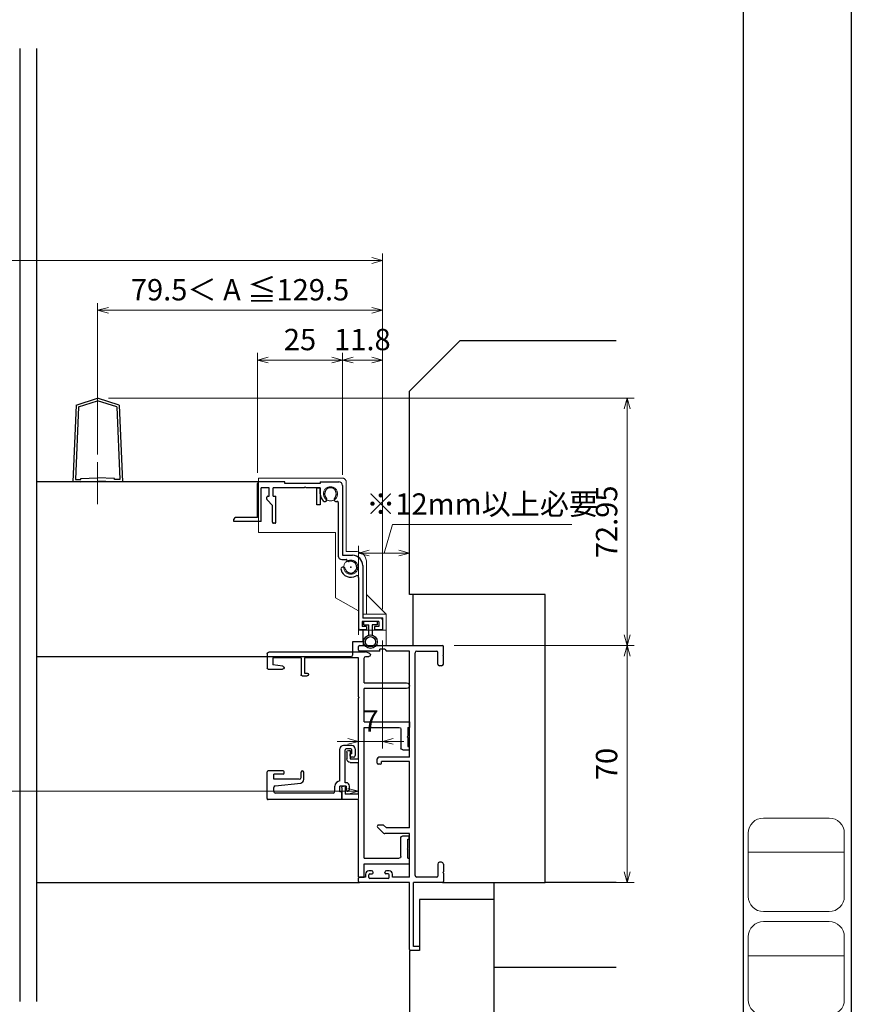
# Model space of a CAD drawing. Units: millimetres. Extents: x -1 to 2506, y 22 to 868.
# Drawn here: x 976 to 1222, y 169 to 459 of the extents above; entities that cross this region are included whole.
import ezdxf
from ezdxf.enums import TextEntityAlignment as Align

# ---------------------------------------------------------------- set-up
doc = ezdxf.new("R2010")
doc.units = ezdxf.units.MM
doc.header["$LTSCALE"] = 3
doc.linetypes.add('ACAD_ISO02W100', pattern=[15, 12, -3])
doc.linetypes.add('ACAD_ISO04W100', pattern=[30, 24, -3, 0, -3])
doc.layers.get('0').update_dxf_attribs({"lineweight": 25})
doc.layers.get('Defpoints').update_dxf_attribs({"color": 151, "lineweight": 25})
for name, color, linetype in [('0000躯体', 253, 'Continuous'), ('_0-0_図枠', 7, 'Continuous'), ('TOS_S1', 4, 'Continuous')]:
    doc.layers.add(name, color=color, linetype=linetype)
for name, color, linetype, lineweight in [('003', 2, 'Continuous', 25), ('006', 4, 'ACAD_ISO04W100', 20), ('007', 4, 'ACAD_ISO02W100', 20), ('Z_HYO', 7, 'Continuous', 9)]:
    doc.layers.add(name, color=color, linetype=linetype, lineweight=lineweight)
doc.styles.add('DIM', font='romans.shx', dxfattribs={"width": 0.75, "bigfont": 'extfont.shx'})
doc.styles.add('TOS_y', font='txt', dxfattribs={"width": 0.8})
doc.dimstyles.new('DIM', dxfattribs={"dimtxt": 3, "dimasz": 1.5, "dimexe": 1, "dimexo": 1.5, "dimgap": 1, "dimtad": 1, "dimdsep": 46, "dimtxsty": 'DIM', "dimblk": 'OPEN30', "dimcen": 0, "dimclrd": 4, "dimclre": 4, "dimclrt": 7, "dimadec": 0, "dimazin": 0, "dimtfac": 1, "dimtmove": 0, "dimatfit": 3, "dimldrblk": 'OPEN30', "dimfxl": 0, "dimlwd": 20, "dimlwe": 20, "dimarcsym": 0})

# ---------------------------------------------------------------- blocks, each defined once
blk = doc.blocks.new('FUGO_2')
at = {"color": 255}
for p, q in [((-6.5, 9.25), (6.5, 9.25)), ((-9.5, -6.25), (-9.5, 6.25)), ((9.5, -6.25), (9.5, 6.25)), ((-9.5, 2.5), (9.5, 2.5)), ((-6.5, -9.25), (6.5, -9.25))]:
    blk.add_line(p, q, dxfattribs=at)
for centre, start, end in [((-6.5, 6.25), 90, 180), ((6.5, 6.25), 360, 90), ((-6.5, -6.25), 180, 270), ((6.5, -6.25), 270, 360)]:
    blk.add_arc(centre, 3, start, end, dxfattribs=at)
at = {"color": 255, "style": 'TOS_y', "width": 0.8}
for tag, p in [('UPPER', (0, 5.5)), ('LOWER1', (0, -0.5)), ('LOWER2', (0, -5.5))]:
    blk.add_attdef(tag, text='', height=4.5, dxfattribs=at).set_placement(p, align=Align.MIDDLE)
blk = doc.blocks.new('REF-TO-1Y730', base_point=(54.89, 174.68))
at = {"layer": 'TOS_S1', "ltscale": 0.7}
for p, q in [((51.75, 240.8), (52.89, 241.18)), ((52.74, 239.78), (51.91, 239.78)), ((54.64, 241.18), (52.89, 241.18)), ((53.24, 231.98), (53.24, 239.28)), ((54.87, 241.03), (81.39, 241.03)), ((54.89, 227.88), (54.89, 239.38)), ((54.89, 239.38), (70.89, 239.38)), ((70.89, 239.38), (70.89, 234.83)), ((71.89, 239.38), (71.89, 234.33)), ((71.89, 239.38), (80.24, 239.38)), ((80.24, 239.38), (80.24, 237.33)), ((81.89, 240.53), (81.89, 236.33)), ((77.26, 236.88), (80.24, 237.33)), ((81.59, 236.03), (77.32, 236.03)), ((70.89, 234.83), (70.09, 234.83)), ((71.59, 234.03), (70.09, 234.03)), ((53.24, 231.98), (40.72, 231.98)), ((40.72, 230.33), (53.24, 230.33)), ((53.24, 220.48), (53.24, 230.33)), ((54.89, 209.53), (54.89, 227.48)), ((39.89, 220.48), (39.89, 218.83)), ((53.24, 220.48), (39.89, 220.48)), ((40.39, 218.83), (39.89, 218.83)), ((40.39, 218.83), (40.39, 216.23)), ((42.39, 218.33), (42.39, 212.73)), ((53.24, 218.83), (42.89, 218.83)), ((53.24, 180.23), (53.24, 218.83)), ((40.39, 215.83), (40.39, 213.23)), ((40.39, 213.23), (39.99, 213.23)), ((39.99, 213.23), (39.99, 212.23)), ((41.89, 212.23), (39.99, 212.23)), ((57.39, 209.53), (54.89, 209.53)), ((57.39, 212.03), (57.39, 209.53)), ((57.89, 212.03), (57.39, 212.03)), ((58.39, 211.53), (58.39, 209.53)), ((54.89, 199.18), (54.89, 208.53)), ((57.39, 208.53), (54.89, 208.53)), ((58.89, 201.53), (58.89, 199.18)), ((58.89, 201.53), (59.39, 201.53)), ((59.89, 201.03), (59.89, 197.53)), ((54.89, 199.18), (58.89, 199.18)), ((54.89, 197.53), (59.89, 197.53)), ((54.89, 174.68), (54.89, 197.53)), ((41.89, 186.83), (39.99, 186.83)), ((39.99, 185.83), (39.99, 186.83)), ((42.39, 180.73), (42.39, 186.33)), ((40.39, 185.83), (39.99, 185.83)), ((40.39, 183.23), (40.39, 185.83)), ((40.39, 180.23), (39.89, 180.23)), ((39.89, 178.58), (39.89, 180.23)), ((40.39, 180.23), (40.39, 182.83)), ((53.24, 180.23), (42.89, 180.23)), ((53.24, 178.58), (39.89, 178.58)), ((53.24, 174.68), (53.24, 178.58)), ((54.89, 174.68), (53.24, 174.68))]:
    blk.add_line(p, q, dxfattribs=at)
at = {"layer": 'TOS_S1'}
for p, q in [((54.89, 227.88), (54.69, 227.68)), ((54.69, 227.68), (54.89, 227.48)), ((40.39, 216.23), (40.59, 216.03)), ((40.59, 216.03), (40.39, 215.83)), ((40.59, 183.03), (40.39, 183.23)), ((40.39, 182.83), (40.59, 183.03))]:
    blk.add_line(p, q, dxfattribs=at)
at = {"layer": 'TOS_S1', "ltscale": 0.7}
for centre, radius, start, end in [((51.91, 240.3), 0.523, 108.4349, 270), ((52.74, 239.28), 0.5, 0, 90), ((54.64, 240.93), 0.25, 23.5782, 90), ((81.39, 240.53), 0.5, 360, 90), ((77.32, 236.46), 0.43, 98.4889, 270), ((81.59, 236.33), 0.3, 270, 0), ((70.09, 234.43), 0.4, 90, 270), ((71.59, 234.33), 0.3, 270, 0), ((40.72, 231.15), 0.825, 90, 270), ((42.89, 218.33), 0.5, 90, 180), ((41.89, 212.73), 0.5, 270, 0), ((57.39, 209.53), 1, 270, 0), ((57.89, 211.53), 0.5, 0, 90), ((59.39, 201.03), 0.5, 0, 90), ((41.89, 186.33), 0.5, 0, 90), ((42.89, 180.73), 0.5, 180, 270)]:
    blk.add_arc(centre, radius, start, end, dxfattribs=at)
blk = doc.blocks.new('REF-TO-1Y761', base_point=(29.25, 97.53))
at = {"layer": 'TOS_S1', "ltscale": 0.7}
for p, q in [((21.75, 122.53), (21.75, 120.03)), ((22.75, 123.53), (24.75, 123.53)), ((22.75, 122.23), (22.75, 120.83)), ((24.25, 122.53), (23.05, 122.53)), ((24.25, 122.53), (24.25, 122.03)), ((25.25, 123.03), (25.25, 122.33)), ((32.75, 120.53), (23.05, 120.53)), ((24.95, 122.03), (24.25, 122.03)), ((32.75, 120.83), (32.75, 120.53)), ((34.75, 121.83), (33.75, 121.83)), ((33.75, 120.83), (34.55, 120.83)), ((33.75, 120.83), (33.75, 119.03)), ((34.55, 120.83), (35.25, 121.13)), ((35.25, 121.13), (35.25, 121.33)), ((35.45, 119.23), (35.45, 119.03)), ((37.75, 119.53), (35.75, 119.53)), ((37.75, 119.53), (37.75, 97.83)), ((32.25, 119.03), (22.75, 119.03)), ((32.25, 119.03), (32.25, 119.03)), ((35.45, 119.03), (33.75, 119.03)), ((35.3, 117.53), (33.75, 117.53)), ((35.8, 117.03), (35.8, 99.98)), ((29.25, 107.93), (29.25, 107.93)), ((31.85, 108.33), (29.65, 108.33)), ((31.25, 107.53), (29.65, 107.53)), ((31.75, 107.03), (31.75, 99.48)), ((33.69, 99.92), (32.85, 107.44)), ((29.25, 102.23), (29.25, 97.83)), ((29.95, 102.53), (29.55, 102.53)), ((30.25, 102.23), (30.25, 99.48)), ((31.75, 99.48), (30.25, 99.48)), ((35.3, 99.48), (34.19, 99.48)), ((37.45, 97.53), (29.55, 97.53))]:
    blk.add_line(p, q, dxfattribs=at)
for centre, radius, start, end in [((22.75, 122.53), 1, 90, 180), ((23.05, 122.23), 0.3, 90, 180), ((24.75, 123.03), 0.5, 0, 90), ((24.95, 122.33), 0.3, 270, 0), ((22.75, 120.03), 1, 180, 270), ((23.05, 120.83), 0.3, 180, 270), ((33.75, 120.83), 1, 90, 180), ((34.75, 121.33), 0.5, 0, 90), ((35.75, 119.23), 0.3, 90, 180), ((33.75, 119.03), 1.5, 180, 270), ((35.3, 117.03), 0.5, 0, 90), ((29.65, 107.93), 0.4, 90, 180), ((29.65, 107.93), 0.4, 180, 270), ((31.25, 107.03), 0.5, 0, 90), ((31.85, 107.33), 1, 6.4468, 90), ((29.55, 102.23), 0.3, 90, 180), ((29.95, 102.23), 0.3, 0, 90), ((34.19, 99.98), 0.5, 186.4468, 270), ((35.3, 99.98), 0.5, 270, 0), ((29.55, 97.83), 0.3, 180, 270), ((37.45, 97.83), 0.3, 270, 0)]:
    blk.add_arc(centre, radius, start, end, dxfattribs=at)
blk = doc.blocks.new('REF-TO-1X859', base_point=(114.23, 175.04))
at = {"layer": 'TOS_S1'}
for p, q in [((114.23, 243.69), (114.23, 244.74)), ((114.53, 245.04), (138.93, 245.04)), ((139.23, 242.24), (139.23, 244.74)), ((120.53, 243.39), (114.53, 243.39)), ((120.53, 243.39), (120.53, 243.94)), ((121.93, 243.94), (120.53, 243.94)), ((121.93, 243.94), (122.48, 243.39)), ((129.23, 243.39), (122.48, 243.39)), ((129.23, 212.04), (129.23, 243.39)), ((130.88, 177.19), (130.88, 242.89)), ((131.38, 243.39), (137.28, 243.39)), ((137.58, 239.54), (137.58, 243.09)), ((139.23, 242.24), (139.03, 242.04)), ((139.03, 242.04), (139.23, 241.84)), ((139.23, 239.54), (139.23, 241.84)), ((138.73, 239.04), (138.08, 239.04)), ((119.73, 210.34), (119.73, 211.54)), ((120.63, 210.04), (120.03, 210.04)), ((129.23, 212.04), (120.23, 212.04)), ((129.23, 210.84), (120.93, 210.84)), ((120.93, 210.34), (120.93, 210.84)), ((129.23, 191.19), (129.23, 210.84)), ((121.56, 192.04), (120.08, 192.04)), ((122.41, 191.19), (121.56, 192.04)), ((121.58, 189.68), (119.83, 191.43)), ((129.23, 189.54), (121.93, 189.54)), ((129.23, 191.19), (122.41, 191.19)), ((129.23, 176.69), (129.23, 189.54)), ((137.58, 180.54), (137.58, 176.99)), ((138.73, 181.04), (138.08, 181.04)), ((139.23, 180.54), (139.23, 178.24)), ((116.23, 177.54), (116.23, 176.69)), ((118.03, 178.54), (117.23, 178.54)), ((117.23, 176.59), (117.23, 177.34)), ((117.53, 177.64), (118.23, 177.64)), ((118.53, 177.94), (118.53, 178.04)), ((121.93, 177.94), (121.93, 178.04)), ((122.93, 177.64), (122.23, 177.64)), ((123.23, 178.54), (122.43, 178.54)), ((123.23, 176.59), (123.23, 177.34)), ((124.23, 176.69), (124.23, 177.54)), ((139.23, 178.24), (139.03, 178.04)), ((139.03, 178.04), (139.23, 177.84)), ((139.23, 177.84), (139.23, 175.34)), ((114.23, 175.34), (114.23, 176.39)), ((116.23, 176.69), (114.53, 176.69)), ((129.23, 175.04), (114.53, 175.04)), ((122.93, 176.29), (117.53, 176.29)), ((129.23, 176.69), (124.23, 176.69)), ((129.23, 155.34), (129.23, 175.04)), ((138.93, 175.04), (130.43, 175.04)), ((130.43, 156.24), (130.43, 175.04)), ((137.28, 176.69), (131.38, 176.69)), ((132.23, 155.04), (129.53, 155.04)), ((132.23, 156.24), (130.43, 156.24)), ((132.23, 156.24), (132.23, 155.04))]:
    blk.add_line(p, q, dxfattribs=at)
for centre, radius, start, end in [((114.53, 244.74), 0.3, 90, 180), ((138.93, 244.74), 0.3, 360, 90), ((114.53, 243.69), 0.3, 180, 270), ((131.38, 242.89), 0.5, 90, 180), ((137.28, 243.09), 0.3, 0, 90), ((138.08, 239.54), 0.5, 180, 270), ((138.73, 239.54), 0.5, 270, 0), ((120.23, 211.54), 0.5, 90, 180), ((120.03, 210.34), 0.3, 180, 270), ((120.63, 210.34), 0.3, 270, 0), ((120.08, 191.68), 0.354, 90, 225), ((121.93, 190.04), 0.5, 225, 270), ((138.08, 180.54), 0.5, 90, 180), ((138.73, 180.54), 0.5, 0, 90), ((117.23, 177.54), 1, 90, 180), ((117.53, 177.34), 0.3, 90, 180), ((118.03, 178.04), 0.5, 0, 90), ((118.23, 177.94), 0.3, 270, 0), ((122.43, 178.04), 0.5, 90, 180), ((122.23, 177.94), 0.3, 180, 270), ((122.93, 177.34), 0.3, 0, 90), ((123.23, 177.54), 1, 0, 90), ((114.53, 176.39), 0.3, 90, 180), ((114.53, 175.34), 0.3, 180, 270), ((117.53, 176.59), 0.3, 180, 270), ((122.93, 176.59), 0.3, 270, 360), ((131.38, 177.19), 0.5, 180, 270), ((137.28, 176.99), 0.3, 270, 0), ((138.93, 175.34), 0.3, 270, 0), ((129.53, 155.34), 0.3, 180, 270)]:
    blk.add_arc(centre, radius, start, end, dxfattribs=at)
blk = doc.blocks.new('_Open30')
at = {"color": 0, "linetype": 'ByBlock', "lineweight": -2}
for p, q in [((-1, 0.268), (0, 0)), ((0, 0), (-1, -0.268)), ((0, 0), (-1, 0))]:
    blk.add_line(p, q, dxfattribs=at)
blk = doc.blocks.new('*D24')
at = {"color": 4, "lineweight": 20, "ltscale": 0.2}
for p, q in [((1083.45, 276.25), (1083.45, 244.37)), ((1076.45, 270.15), (1076.45, 244.37)), ((1073.3, 246.47), (1070.15, 246.47)), ((1083.45, 246.47), (1076.45, 246.47)), ((1086.6, 246.47), (1089.75, 246.47))]:
    blk.add_line(p, q, dxfattribs=at)
at = {"layer": 'Defpoints', "color": 0, "ltscale": 0.2}
for p in [(1083.45, 279.4), (1076.45, 273.3), (1076.45, 246.47)]:
    blk.add_point(p, dxfattribs=at)
at = {"color": 4, "lineweight": 20, "ltscale": 0.2, "xscale": 3.15, "yscale": 3.15, "zscale": 3.15}
blk.add_blockref('_Open30', (1076.45, 246.47), dxfattribs=at)
at = {"color": 4, "lineweight": 20, "ltscale": 0.2, "xscale": 3.15, "yscale": 3.15, "zscale": 3.15, "rotation": 180}
blk.add_blockref('_Open30', (1083.45, 246.47), dxfattribs=at)
at = {"color": 7, "ltscale": 0.2, "insert": (1079.95, 251.72), "char_height": 6.3, "attachment_point": 5, "style": 'DIM'}
blk.add_mtext('7', dxfattribs=at)
blk = doc.blocks.new('*D25')
at = {"color": 4, "lineweight": 20, "ltscale": 0.2}
for p, q in [((736.45, 270.15), (736.45, 229.67)), ((1076.45, 270.15), (1076.45, 229.67)), ((1073.3, 231.77), (739.6, 231.77))]:
    blk.add_line(p, q, dxfattribs=at)
at = {"layer": 'Defpoints', "color": 0, "ltscale": 0.2}
for p in [(736.45, 273.3), (1076.45, 273.3), (736.45, 231.77)]:
    blk.add_point(p, dxfattribs=at)
at = {"color": 4, "lineweight": 20, "ltscale": 0.2, "xscale": 3.15, "yscale": 3.15, "zscale": 3.15, "rotation": 180}
blk.add_blockref('_Open30', (736.45, 231.77), dxfattribs=at)
at = {"color": 4, "lineweight": 20, "ltscale": 0.2, "xscale": 3.15, "yscale": 3.15, "zscale": 3.15}
blk.add_blockref('_Open30', (1076.45, 231.77), dxfattribs=at)
at = {"color": 7, "ltscale": 0.2, "insert": (906.45, 237.02), "char_height": 6.3, "attachment_point": 5, "style": 'DIM'}
blk.add_mtext('SW', dxfattribs=at)
blk = doc.blocks.new('*D30')
at = {"color": 4, "lineweight": 20, "ltscale": 0.2}
for p, q in [((1083.45, 276.25), (1083.45, 244.37)), ((1076.45, 270.15), (1076.45, 244.37)), ((1073.3, 246.47), (1070.15, 246.47)), ((1083.45, 246.47), (1076.45, 246.47)), ((1086.6, 246.47), (1089.75, 246.47))]:
    blk.add_line(p, q, dxfattribs=at)
at = {"layer": 'Defpoints', "color": 0, "ltscale": 0.2}
for p in [(1083.45, 279.4), (1076.45, 273.3), (1076.45, 246.47)]:
    blk.add_point(p, dxfattribs=at)
at = {"color": 4, "lineweight": 20, "ltscale": 0.2, "xscale": 3.15, "yscale": 3.15, "zscale": 3.15}
blk.add_blockref('_Open30', (1076.45, 246.47), dxfattribs=at)
at = {"color": 4, "lineweight": 20, "ltscale": 0.2, "xscale": 3.15, "yscale": 3.15, "zscale": 3.15, "rotation": 180}
blk.add_blockref('_Open30', (1083.45, 246.47), dxfattribs=at)
at = {"color": 7, "ltscale": 0.2, "insert": (1079.95, 251.72), "char_height": 6.3, "attachment_point": 5, "style": 'DIM'}
blk.add_mtext('7', dxfattribs=at)
blk = doc.blocks.new('*D31')
at = {"color": 4, "lineweight": 20, "ltscale": 0.2}
for p, q in [((736.45, 270.15), (736.45, 229.67)), ((1076.45, 270.15), (1076.45, 229.67)), ((1073.3, 231.77), (739.6, 231.77))]:
    blk.add_line(p, q, dxfattribs=at)
at = {"layer": 'Defpoints', "color": 0, "ltscale": 0.2}
for p in [(736.45, 273.3), (1076.45, 273.3), (736.45, 231.77)]:
    blk.add_point(p, dxfattribs=at)
at = {"color": 4, "lineweight": 20, "ltscale": 0.2, "xscale": 3.15, "yscale": 3.15, "zscale": 3.15, "rotation": 180}
blk.add_blockref('_Open30', (736.45, 231.77), dxfattribs=at)
at = {"color": 4, "lineweight": 20, "ltscale": 0.2, "xscale": 3.15, "yscale": 3.15, "zscale": 3.15}
blk.add_blockref('_Open30', (1076.45, 231.77), dxfattribs=at)
at = {"color": 7, "ltscale": 0.2, "insert": (906.45, 237.02), "char_height": 6.3, "attachment_point": 5, "style": 'DIM'}
blk.add_mtext('SW', dxfattribs=at)
blk = doc.blocks.new('*D33')
at = {"color": 4, "lineweight": 20, "ltscale": 0.2}
for p, q in [((729.45, 285.55), (729.45, 390.51)), ((1083.45, 285.55), (1083.45, 390.51)), ((1080.3, 388.41), (732.6, 388.41))]:
    blk.add_line(p, q, dxfattribs=at)
at = {"layer": 'Defpoints', "color": 0, "ltscale": 0.2}
for p in [(729.45, 388.41), (729.45, 282.4), (1083.45, 282.4)]:
    blk.add_point(p, dxfattribs=at)
at = {"color": 4, "lineweight": 20, "ltscale": 0.2, "xscale": 3.15, "yscale": 3.15, "zscale": 3.15, "rotation": 180}
blk.add_blockref('_Open30', (729.45, 388.41), dxfattribs=at)
at = {"color": 4, "lineweight": 20, "ltscale": 0.2, "xscale": 3.15, "yscale": 3.15, "zscale": 3.15}
blk.add_blockref('_Open30', (1083.45, 388.41), dxfattribs=at)
at = {"color": 7, "ltscale": 0.2, "insert": (906.45, 393.66), "char_height": 6.3, "attachment_point": 5, "style": 'DIM'}
blk.add_mtext('製品W=SW+14', dxfattribs=at)
blk = doc.blocks.new('*D63')
at = {"color": 4, "lineweight": 20, "ltscale": 0.2}
for p, q in [((1002.6, 347.75), (1157.77, 347.75)), ((1155.67, 344.6), (1155.67, 277.95)), ((1104.6, 274.8), (1157.77, 274.8))]:
    blk.add_line(p, q, dxfattribs=at)
at = {"layer": 'Defpoints', "color": 0, "ltscale": 0.2}
for p in [(999.45, 347.75), (1101.45, 274.8), (1155.67, 274.8)]:
    blk.add_point(p, dxfattribs=at)
at = {"color": 4, "lineweight": 20, "ltscale": 0.2, "xscale": 3.15, "yscale": 3.15, "zscale": 3.15}
for p, rotation in [((1155.67, 347.75), 90), ((1155.67, 274.8), 270)]:
    blk.add_blockref('_Open30', p, dxfattribs=dict(at, rotation=rotation))
at = {"color": 7, "ltscale": 0.2, "insert": (1150.42, 311.27), "char_height": 6.3, "attachment_point": 5, "rotation": 90, "style": 'DIM'}
blk.add_mtext('72.95', dxfattribs=at)
blk = doc.blocks.new('*D66')
at = {"color": 4, "lineweight": 20, "ltscale": 0.2}
for p, q in [((729.45, 285.55), (729.45, 390.51)), ((1083.45, 285.55), (1083.45, 390.51)), ((1080.3, 388.41), (732.6, 388.41))]:
    blk.add_line(p, q, dxfattribs=at)
at = {"layer": 'Defpoints', "color": 0, "ltscale": 0.2}
for p in [(729.45, 388.41), (729.45, 282.4), (1083.45, 282.4)]:
    blk.add_point(p, dxfattribs=at)
at = {"color": 4, "lineweight": 20, "ltscale": 0.2, "xscale": 3.15, "yscale": 3.15, "zscale": 3.15, "rotation": 180}
blk.add_blockref('_Open30', (729.45, 388.41), dxfattribs=at)
at = {"color": 4, "lineweight": 20, "ltscale": 0.2, "xscale": 3.15, "yscale": 3.15, "zscale": 3.15}
blk.add_blockref('_Open30', (1083.45, 388.41), dxfattribs=at)
at = {"color": 7, "ltscale": 0.2, "insert": (906.45, 393.66), "char_height": 6.3, "attachment_point": 5, "style": 'DIM'}
blk.add_mtext('製品W=SW+14', dxfattribs=at)
blk = doc.blocks.new('ASESRT')
at = {"layer": '007'}
for p, q in [((500.4, 761.24), (500.4, 777.29)), ((500.4, 777.29), (525.2, 777.29)), ((526.2, 755.64), (526.2, 776.29)), ((523.1, 761.24), (500.4, 761.24)), ((523.1, 742.04), (523.1, 761.24)), ((526.2, 755.64), (529.2, 755.64)), ((532.2, 737.14), (532.2, 752.64)), ((523.1, 742.04), (529.9, 738.11)), ((538, 737.14), (532.2, 742.94)), ((529.9, 732.44), (529.9, 738.11)), ((531.2, 737.14), (538, 737.14)), ((531.2, 736.14), (531.2, 737.14)), ((531.2, 736.14), (537, 736.14)), ((537, 736.14), (537, 732.44)), ((538, 737.14), (538, 727.94)), ((538, 732.44), (529.9, 732.44)), ((531.2, 732.44), (531.2, 727.94)), ((531.2, 727.94), (538, 727.94))]:
    blk.add_line(p, q, dxfattribs=at)
for centre in [(521.6, 772.69), (527.6, 751.04)]:
    blk.add_circle(centre, 2.1, dxfattribs=at)
for centre, radius in [((525.2, 776.29), 1), ((529.2, 752.64), 3)]:
    blk.add_arc(centre, radius, 0, 90, dxfattribs=at)
blk = doc.blocks.new('*D68')
at = {"color": 4, "lineweight": 20, "ltscale": 0.2}
for p, q in [((1071.65, 325.2), (1071.65, 361.11)), ((1083.45, 285.55), (1083.45, 361.11)), ((1080.3, 359.01), (1074.8, 359.01))]:
    blk.add_line(p, q, dxfattribs=at)
at = {"layer": 'Defpoints', "color": 0, "ltscale": 0.2}
for p in [(1071.65, 359.01), (1071.65, 322.05), (1083.45, 282.4)]:
    blk.add_point(p, dxfattribs=at)
at = {"color": 4, "lineweight": 20, "ltscale": 0.2, "xscale": 3.15, "yscale": 3.15, "zscale": 3.15, "rotation": 180}
blk.add_blockref('_Open30', (1071.65, 359.01), dxfattribs=at)
at = {"color": 4, "lineweight": 20, "ltscale": 0.2, "xscale": 3.15, "yscale": 3.15, "zscale": 3.15}
blk.add_blockref('_Open30', (1083.45, 359.01), dxfattribs=at)
at = {"color": 7, "ltscale": 0.2, "insert": (1077.55, 364.26), "char_height": 6.3, "attachment_point": 5, "style": 'DIM'}
blk.add_mtext('11.8', dxfattribs=at)
blk = doc.blocks.new('*D69')
at = {"color": 4, "lineweight": 20, "ltscale": 0.2}
for p, q in [((1046.65, 325.7), (1046.65, 361.11)), ((1071.65, 325.2), (1071.65, 361.11)), ((1068.5, 359.01), (1049.8, 359.01))]:
    blk.add_line(p, q, dxfattribs=at)
at = {"layer": 'Defpoints', "color": 0, "ltscale": 0.2}
for p in [(1046.65, 359.01), (1046.65, 322.55), (1071.65, 322.05)]:
    blk.add_point(p, dxfattribs=at)
at = {"color": 4, "lineweight": 20, "ltscale": 0.2, "xscale": 3.15, "yscale": 3.15, "zscale": 3.15, "rotation": 180}
blk.add_blockref('_Open30', (1046.65, 359.01), dxfattribs=at)
at = {"color": 4, "lineweight": 20, "ltscale": 0.2, "xscale": 3.15, "yscale": 3.15, "zscale": 3.15}
blk.add_blockref('_Open30', (1071.65, 359.01), dxfattribs=at)
at = {"color": 7, "ltscale": 0.2, "insert": (1059.15, 364.26), "char_height": 6.3, "attachment_point": 5, "style": 'DIM'}
blk.add_mtext('25', dxfattribs=at)
blk = doc.blocks.new('*D70')
at = {"color": 4, "lineweight": 20, "ltscale": 0.2}
for p, q in [((999.45, 331.12), (999.45, 375.81)), ((1083.45, 285.55), (1083.45, 375.81)), ((1080.3, 373.71), (1002.6, 373.71))]:
    blk.add_line(p, q, dxfattribs=at)
at = {"layer": 'Defpoints', "color": 0, "ltscale": 0.2}
for p in [(999.45, 373.71), (999.45, 327.97), (1083.45, 282.4)]:
    blk.add_point(p, dxfattribs=at)
at = {"color": 4, "lineweight": 20, "ltscale": 0.2, "xscale": 3.15, "yscale": 3.15, "zscale": 3.15, "rotation": 180}
blk.add_blockref('_Open30', (999.45, 373.71), dxfattribs=at)
at = {"color": 4, "lineweight": 20, "ltscale": 0.2, "xscale": 3.15, "yscale": 3.15, "zscale": 3.15}
blk.add_blockref('_Open30', (1083.45, 373.71), dxfattribs=at)
at = {"color": 7, "ltscale": 0.2, "insert": (1041.45, 378.96), "char_height": 6.3, "attachment_point": 5, "style": 'DIM'}
blk.add_mtext('79.5＜ A ≦129.5', dxfattribs=at)
blk = doc.blocks.new('*D75')
at = {"color": 4, "lineweight": 20, "ltscale": 0.2}
for p, q in [((1083.95, 302.07), (1086.47, 310.47)), ((1086.47, 310.47), (1139.31, 310.47)), ((1076.45, 277.95), (1076.45, 304.17)), ((1091.45, 292.95), (1091.45, 304.17)), ((1088.3, 302.07), (1079.6, 302.07))]:
    blk.add_line(p, q, dxfattribs=at)
at = {"layer": 'Defpoints', "color": 0, "ltscale": 0.2}
for p in [(1076.45, 302.07), (1091.45, 289.8), (1076.45, 274.8)]:
    blk.add_point(p, dxfattribs=at)
at = {"color": 4, "lineweight": 20, "ltscale": 0.2, "xscale": 3.15, "yscale": 3.15, "zscale": 3.15, "rotation": 180}
blk.add_blockref('_Open30', (1076.45, 302.07), dxfattribs=at)
at = {"color": 4, "lineweight": 20, "ltscale": 0.2, "xscale": 3.15, "yscale": 3.15, "zscale": 3.15}
blk.add_blockref('_Open30', (1091.45, 302.07), dxfattribs=at)
at = {"color": 7, "ltscale": 0.2, "insert": (1112.89, 315.72), "char_height": 6.3, "attachment_point": 5, "style": 'DIM'}
blk.add_mtext('※12mm以上必要', dxfattribs=at)
blk = doc.blocks.new('*D87')
at = {"color": 4, "lineweight": 20, "ltscale": 0.5}
for p, q in [((1104.6, 274.8), (1157.77, 274.8)), ((1155.67, 271.65), (1155.67, 207.95)), ((1119.6, 204.8), (1157.77, 204.8))]:
    blk.add_line(p, q, dxfattribs=at)
at = {"layer": 'Defpoints', "color": 0, "ltscale": 0.5}
for p in [(1101.45, 274.8), (1116.45, 204.8), (1155.67, 204.8)]:
    blk.add_point(p, dxfattribs=at)
at = {"color": 4, "lineweight": 20, "ltscale": 0.5, "xscale": 3.15, "yscale": 3.15, "zscale": 3.15}
for p, rotation in [((1155.67, 274.8), 90), ((1155.67, 204.8), 270)]:
    blk.add_blockref('_Open30', p, dxfattribs=dict(at, rotation=rotation))
at = {"color": 7, "ltscale": 0.5, "insert": (1150.42, 239.8), "char_height": 6.3, "attachment_point": 5, "rotation": 90, "style": 'DIM'}
blk.add_mtext('70', dxfattribs=at)

msp = doc.modelspace()

# ---------------------------------------------------------------- linework, layer by layer
at = {"ltscale": 0.5}
msp.add_line((981.4461, 204.7974), (1076.7461, 204.7974), dxfattribs=at)
at = {"layer": '0000躯体', "linetype": 'Continuous'}
for p, q in [((1091.4461, 349.7974), (1106.4461, 364.7974)), ((1106.4461, 364.7974), (1152.4475, 364.7974)), ((1091.4461, 289.7974), (1091.4461, 349.7974)), ((1131.4461, 289.7974), (1091.4461, 289.7974)), ((1131.4461, 204.7974), (1131.4461, 289.7974)), ((1101.4461, 204.7974), (1131.4461, 204.7974)), ((1116.4461, 199.7974), (1116.4461, 204.7974)), ((1152.4475, 204.7974), (1131.4461, 204.7974)), ((1116.4461, 199.7974), (1094.4461, 199.7974)), ((1094.4461, 199.7974), (1094.4461, 184.7974)), ((1116.4461, 157.2974), (1116.4461, 199.7974)), ((1091.4461, 184.7974), (1091.4461, 134.7974)), ((1094.4461, 184.7974), (1091.4461, 184.7974)), ((1152.4475, 179.7974), (1116.4461, 179.7974))]:
    msp.add_line(p, q, dxfattribs=at)
at = {"layer": '0000躯体', "ltscale": 0.5}
msp.add_line((1092.4461, 289.7974), (1092.4461, 274.7974), dxfattribs=at)
at = {"layer": '003'}
for p, q in [((993.1461, 345.7474), (999.4461, 347.7474)), ((993.8239, 345.2282), (999.4461, 347.013)), ((1005.7461, 345.7474), (999.4461, 347.7474)), ((1005.0683, 345.2282), (999.4461, 347.013)), ((993.1461, 345.7474), (992.1461, 323.0474)), ((993.8239, 345.2282), (992.8776, 323.7474)), ((1005.0683, 345.2282), (1006.0146, 323.7474)), ((1005.7461, 345.7474), (1006.7461, 323.0474)), ((1047.1461, 323.0474), (981.4461, 323.0474)), ((994.4461, 323.0474), (992.1461, 323.0474)), ((992.8776, 323.7474), (994.4461, 323.7474)), ((994.4461, 324.0482), (999.4461, 324.2482)), ((994.4461, 323.7474), (994.4461, 324.0482)), ((994.4461, 323.0474), (999.4461, 323.2474)), ((1004.4461, 324.0482), (999.4461, 324.2482)), ((1004.4461, 323.0474), (999.4461, 323.2474)), ((1004.4461, 323.7474), (1004.4461, 324.0482)), ((1006.0146, 323.7474), (1004.4461, 323.7474)), ((1006.7461, 323.0474), (1004.4461, 323.0474)), ((1046.6461, 312.5474), (1046.6461, 322.5474)), ((1054.6461, 323.0474), (1047.1461, 323.0474)), ((1054.6461, 322.5474), (1054.6461, 323.0474)), ((1065.1461, 322.5474), (1054.6461, 322.5474)), ((1065.1461, 323.0474), (1070.6461, 323.0474)), ((1065.1461, 323.0474), (1065.1461, 322.5474)), ((1050.0461, 321.3474), (1047.6461, 321.3474)), ((1047.6461, 311.3474), (1047.6461, 321.3474)), ((1050.0461, 318.8474), (1050.0461, 321.3474)), ((1060.3461, 321.3474), (1051.2461, 321.3474)), ((1051.2461, 318.8474), (1051.2461, 321.3474)), ((1060.6461, 321.6474), (1060.3461, 321.3474)), ((1060.6461, 321.6474), (1060.9461, 321.3474)), ((1065.1461, 321.3474), (1060.9461, 321.3474)), ((1065.1461, 319.5474), (1065.1461, 321.3474)), ((1071.6461, 322.0474), (1071.6461, 301.6974)), ((1049.4339, 317.7601), (1051.0461, 316.148)), ((1051.2461, 318.8474), (1052.0461, 318.8474)), ((1052.0461, 311.1474), (1052.0461, 318.8474)), ((1070.4461, 317.0027), (1070.4461, 301.1974)), ((1051.0461, 311.1474), (1051.0461, 316.148)), ((1039.6461, 311.3474), (1039.6461, 312.0474)), ((1047.6461, 311.3474), (1039.6461, 311.3474)), ((1046.6461, 312.5474), (1040.1461, 312.5474)), ((1051.7461, 310.8474), (1051.3461, 310.8474)), ((1071.4461, 300.1974), (1072.7295, 300.1974)), ((1071.9461, 301.3974), (1074.6461, 301.3974)), ((1077.6461, 298.3974), (1077.6461, 282.8974)), ((1076.4461, 294.8958), (1076.4461, 279.8974)), ((1082.4461, 281.8974), (1077.4461, 281.8974)), ((1077.4461, 281.8974), (1077.4461, 280.3974)), ((1082.9461, 282.8974), (1077.6461, 282.8974)), ((1077.9461, 280.8974), (1077.9461, 281.8974)), ((1081.9461, 281.8974), (1081.9461, 280.8974)), ((1082.4461, 281.8974), (1082.4461, 280.3974)), ((1083.4461, 282.3974), (1083.4461, 279.3974)), ((1078.7961, 279.3974), (1076.9461, 279.3974)), ((1078.7961, 280.3974), (1077.4461, 280.3974)), ((1077.6461, 279.3974), (1077.6461, 275.8974)), ((1077.9461, 280.8974), (1079.4461, 280.8974)), ((1078.7961, 280.3974), (1078.7961, 279.3974)), ((1079.4461, 277.8339), (1079.4461, 280.8974)), ((1081.9461, 280.8974), (1080.4461, 280.8974)), ((1080.4461, 280.8974), (1080.4461, 277.8339)), ((1082.4461, 280.3974), (1081.0961, 280.3974)), ((1081.0961, 280.3974), (1081.0961, 279.3974)), ((1083.4461, 279.3974), (1081.0961, 279.3974)), ((1077.6461, 275.8974), (1074.6461, 275.8974)), ((1074.6461, 275.8974), (1074.6461, 271.8974)), ((1074.1461, 271.3974), (981.4461, 271.3974))]:
    msp.add_line(p, q, dxfattribs=at)
at = {"layer": '003', "linetype": 'Continuous'}
for p, q in [((1049.3461, 317.9723), (1049.3461, 318.5474)), ((1049.6461, 318.8474), (1050.0461, 318.8474))]:
    msp.add_line(p, q, dxfattribs=at)
at = {"layer": '003'}
msp.add_lwpolyline([(1064.1461, 321.3474), (1065.1461, 321.3474), (1065.1461, 316.3474), (1064.1461, 316.3474)], close=True, dxfattribs=at)
for radius in [2, 1.5]:
    msp.add_circle((1079.9461, 275.8974), radius, dxfattribs=at)
for centre, radius, start, end in [((1047.1461, 322.5474), 0.5, 90, 180), ((1070.6461, 322.0474), 1, 0, 90), ((1068.1461, 319.5474), 1.75, 315.121686, 224.878314), ((1049.6461, 317.9723), 0.3, 180, 225), ((1068.1461, 319.5474), 3, 180, 224.878314), ((1066.4631, 317.8716), 0.625, 224.878314, 44.878314), ((1069.829, 317.8716), 0.625, 135.121686, 290.045479), ((1070.1461, 317.0027), 0.3, 0, 110.045479), ((1040.1461, 312.0474), 0.5, 90, 180), ((1051.3461, 311.1474), 0.3, 180, 270), ((1051.7461, 311.1474), 0.3, 270, 0), ((1071.4461, 301.1974), 1, 180, 270), ((1071.9461, 301.6974), 0.3, 180, 270), ((1074.1461, 297.8974), 1.75, 195, 105), ((1072.7295, 299.9974), 0.2, 13.60583, 90), ((1073.5314, 300.1915), 0.625, 193.60583, 285), ((1074.6461, 298.3974), 3, 0, 90), ((1071.852, 297.2827), 0.625, 15, 195), ((1074.1461, 297.8974), 3, 195, 300.949723), ((1075.9461, 294.8958), 0.5, 0, 120.949723), ((1082.9461, 282.3974), 0.5, 0, 90), ((1076.9461, 279.8974), 0.5, 180, 270), ((1074.1461, 271.8974), 0.5, 270, 0)]:
    msp.add_arc(centre, radius, start, end, dxfattribs=at)
at = {"layer": '003', "linetype": 'Continuous'}
msp.add_arc((1049.6461, 318.5474), 0.3, 90, 180, dxfattribs=at)
at = {"layer": '003'}
msp.add_point((1074.1461, 297.8974), dxfattribs=at)
at = {"layer": '006'}
msp.add_line((999.4461, 316.5224), (999.4461, 328.8668), dxfattribs=at)
at = {"layer": '_0-0_図枠', "color": 3, "linetype": 'Continuous'}
msp.add_line((1189.9282, 854.39), (1189.9282, 23.69), dxfattribs=at)
at = {"layer": 'Defpoints', "ltscale": 0.2}
for p, q in [((976.4461, 451.0165), (976.4461, 169.7388)), ((981.4461, 451.0165), (981.4461, 169.7388)), ((981.4461, 451.0165), (981.4461, 169.7388))]:
    msp.add_line(p, q, dxfattribs=at)
at = {"layer": 'Defpoints'}
msp.add_lwpolyline([(-1, 867), (1221.8085, 867), (1221.8085, 22.3326), (-1, 22.3326)], close=True, dxfattribs=at)

# ---------------------------------------------------------------- block references
at = {"layer": '003'}
msp.add_blockref('ASESRT', (546.5429, -453.1411), dxfattribs=at)
at = {"layer": 'TOS_S1'}
msp.add_blockref('REF-TO-1X859', (1076.4461, 204.7974), dxfattribs=at)
at = {"layer": 'TOS_S1', "xscale": -1}
msp.add_blockref('REF-TO-1Y730', (1076.4461, 206.4474), dxfattribs=at)
at = {"layer": 'TOS_S1', "rotation": 270}
msp.add_blockref('REF-TO-1Y761', (1049.4461, 237.7974), dxfattribs=at)
at = {"layer": 'Z_HYO', "color": 255, "xscale": 1.491000000000213, "yscale": 1.490999999999531, "zscale": 1.491}
for p in [(1205.5837, 210.065), (1205.5837, 179.4995)]:
    msp.add_blockref('FUGO_2', p, dxfattribs=at)

# ---------------------------------------------------------------- dimensions: what is measured, and where the dimension line sits
at = {"ltscale": 0.2}
for base, p1, p2, text, override, picture, middle in [((729.4461, 388.4079), (1083.4461, 282.3974), (729.4461, 282.3974), '製品W=SW+14', {"dimscale": 2.1, "dimadec": 2, "dimazin": 2, "dimtfill": 1}, '*D33', (906.4461, 393.6579)), ((729.4461, 388.4079), (1083.4461, 282.3974), (729.4461, 282.3974), '製品W=SW+14', {"dimscale": 2.1, "dimadec": 2, "dimazin": 2, "dimtfill": 1}, '*D66', (906.4461, 393.6579)), ((999.4461, 373.7079), (1083.4461, 282.3974), (999.4461, 327.9677), '79.5＜ A ≦129.5', {"dimscale": 2.1, "dimadec": 2, "dimazin": 2, "dimtfill": 1}, '*D70', (1041.4461, 378.9579)), ((1076.4461, 302.0735), (1091.4461, 289.7974), (1076.4461, 274.7974), '※12mm以上必要', {"dimscale": 2.1, "dimadec": 2, "dimazin": 2, "dimtmove": 1, "dimtfill": 1}, '*D75', (1088.5661, 315.7235)), ((736.4461, 231.769), (1076.4461, 273.2974), (736.4461, 273.2974), 'SW', {"dimscale": 2.1, "dimadec": 2, "dimazin": 2, "dimtfill": 1}, '*D25', (906.4461, 237.019)), ((736.4461, 231.769), (1076.4461, 273.2974), (736.4461, 273.2974), 'SW', {"dimscale": 2.1, "dimadec": 2, "dimazin": 2, "dimtfill": 1}, '*D31', (906.4461, 237.019))]:
    dim = msp.add_linear_dim(base=base, p1=p1, p2=p2, text=text, dimstyle='DIM', override=override, dxfattribs=at)
    dim.commit()
    dim.dimension.update_dxf_attribs({"geometry": picture, "text_midpoint": middle})
dim = msp.add_linear_dim(base=(1046.6461, 359.0079), p1=(1071.6461, 322.0474), p2=(1046.6461, 322.5474), dimstyle='DIM', override={"dimscale": 2.1, "dimadec": 2, "dimazin": 2, "dimtmove": 1, "dimtfill": 1}, dxfattribs=at)
dim.commit()
dim.dimension.update_dxf_attribs({"geometry": '*D69', "text_midpoint": (1059.1461, 364.2579)})
for base, p1, p2, picture, middle in [((1071.6461, 359.0079), (1083.4461, 282.3974), (1071.6461, 322.0474), '*D68', (1077.5461, 359.0079)), ((1076.4461, 246.469), (1083.4461, 279.3974), (1076.4461, 273.2974), '*D24', (1079.9461, 246.469)), ((1076.4461, 246.469), (1083.4461, 279.3974), (1076.4461, 273.2974), '*D30', (1079.9461, 246.469))]:
    dim = msp.add_linear_dim(base=base, p1=p1, p2=p2, dimstyle='DIM', override={"dimscale": 2.1, "dimadec": 2, "dimazin": 2, "dimtfill": 1}, dxfattribs=at)
    dim.commit()
    dim.dimension.update_dxf_attribs({"geometry": picture, "text_midpoint": middle, "dimtype": 160})
dim = msp.add_linear_dim(base=(1155.6663, 274.7974), p1=(999.4461, 347.7474), p2=(1101.4461, 274.7974), angle=90, dimstyle='DIM', override={"dimscale": 2.1, "dimadec": 2, "dimazin": 2, "dimtfill": 1}, dxfattribs=at)
dim.commit()
dim.dimension.update_dxf_attribs({"geometry": '*D63', "text_midpoint": (1150.4163, 311.2724)})
at = {"ltscale": 0.5}
dim = msp.add_linear_dim(base=(1155.6663, 204.7974), p1=(1101.4461, 274.7974), p2=(1116.4461, 204.7974), angle=90, dimstyle='DIM', override={"dimscale": 2.1, "dimadec": 2, "dimazin": 2, "dimtfill": 1}, dxfattribs=at)
dim.commit()
dim.dimension.update_dxf_attribs({"geometry": '*D87', "text_midpoint": (1150.4163, 239.7974)})

doc.saveas('drawing.dxf')
